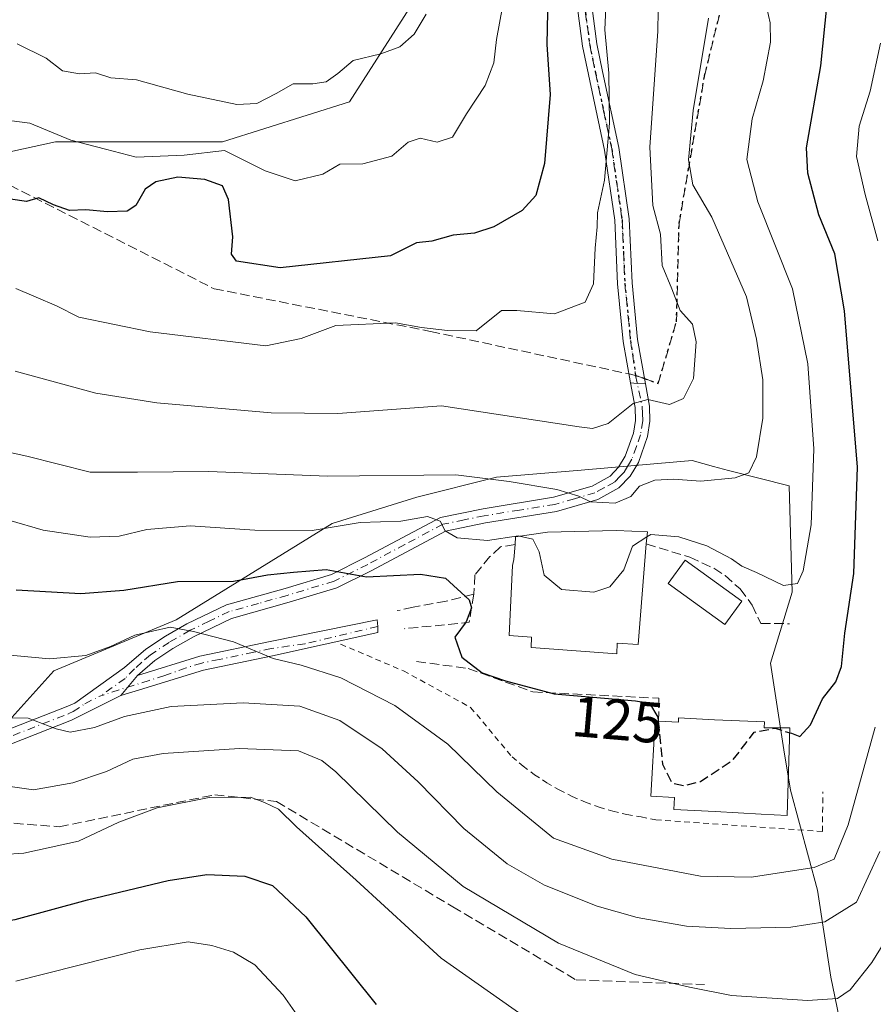
# Model space of a CAD drawing. Units: metres. Extents: x 606471 to 609889, y 4791717 to 4794099.
# Drawn here: x 606626 to 606774, y 4793108 to 4793279 of the extents above; entities that cross this region are included whole.
import ezdxf
from ezdxf.enums import TextEntityAlignment as Align

# ---------------------------------------------------------------- set-up
doc = ezdxf.new("R2010")
doc.units = ezdxf.units.M
doc.header["$MEASUREMENT"] = 0
for name, pattern in [('DGN Style 2', [1.6480167562047852, 0.988810053722871, -0.6592067024819142]), ('DGN Style 3', [2.307223458686699, 1.648016756204785, -0.6592067024819142]), ('DGN Style 4', [2.6384748266838614, 1.318413404963828, -0.6592067024819142, 0.001648016756204785, -0.6592067024819142]), ('DGN Style 5', [1.1536117293433497, 0.4944050268614355, -0.6592067024819142])]:
    doc.linetypes.add(name, pattern=pattern)
for name, color, linetype, lineweight in [('Alambrada', 7, 'DGN Style 2', 0), ('Arbolado forestal CxS', 92, 'Continuous', 0), ('Camino Cxs', 7, 'Continuous', 0), ('Camino eje', 30, 'DGN Style 4', 13), ('Comarca CxS', 21, 'Continuous', 0), ('Comunidad Autónoma CxS', 142, 'Continuous', 0), ('Curva de nivel maestra', 30, 'Continuous', 30), ('Curva de nivel maestra oculto', 30, 'DGN Style 3', 30), ('Curva de nivel normal', 30, 'Continuous', 0), ('Edificación Cxs', 1, 'Continuous', 13), ('Municipio CxS', 4, 'Continuous', 0), ('Obra de contención lineal', 1, 'DGN Style 3', 13), ('Piscina CxS', 4, 'Continuous', 0), ('Pista pavimentada Cxs', 135, 'Continuous', 0), ('Pista pavimentada eje', 135, 'DGN Style 4', 0), ('Prado CxS', 92, 'Continuous', 0), ('Provincia CxS', 1, 'Continuous', 0), ('Ruta', 7, 'DGN Style 5', 30), ('Rótulo de curva de nivel directora', 7, 'Continuous', 0), ('Senda', 7, 'DGN Style 3', 0), ('Senda no paivmentada conexión', 7, 'DGN Style 3', 0)]:
    doc.layers.add(name, color=color, linetype=linetype, lineweight=lineweight)
doc.styles.add('Style-Arial', font='txt')

# ---------------------------------------------------------------- blocks, each defined once
blk = doc.blocks.new('*U20')
at = {"layer": 'Arbolado forestal CxS', "color": 92, "linetype": 'Continuous', "lineweight": 0}
for points in [[(606773.6957, 4793079.395500001, 99.85649999999441), (606766.7361000003, 4793113.027100001, 112.0694999999978), (606764.4168999996, 4793128.103499999, 119.3111999999965), (606759.7774999999, 4793145.4989, 123.1312999999936), (606758.6171000004, 4793152.4571, 123.2930000000051), (606756.2978999997, 4793167.533299999, 127.1138999999966), (606760.0543000001, 4793179.826099999, 129.877800000002), (606759.5553000001, 4793198.280099999, 132.7360000000044), (606749.0031000003, 4793200.941500001, 136.2666000000027), (606746.4181000004, 4793201.646500001, 137.1002000000008), (606742.6727, 4793202.668099999, 138.2360000000044), (606723.4589000001, 4793201.038899999, 137.7072999999946), (606708.7242999999, 4793199.7895, 135.8839000000007), (606694.9151, 4793196.3367, 132.4716000000044), (606680.2166999998, 4793191.732100001, 131.6941999999981), (606653.1741000004, 4793175.043099999, 121.6193999999959), (606631.9577000003, 4793166.197699999, 119.7125999999989), (606624.6637000004, 4793158.091700001, 115.6704999999929)], [(606605.2125000004, 4793252.1217, 149.8552999999956), (606632.2046999997, 4793257.988700001, 154.8668999999936), (606661.1980999997, 4793257.989499999, 156.9287999999942), (606683.2330999998, 4793264.947699999, 158.866399999999), (606693.6709000003, 4793281.1841, 161.7835999999952)]]:
    blk.add_polyline3d(points, dxfattribs=at)

msp = doc.modelspace()

# ---------------------------------------------------------------- linework, layer by layer
at = {"layer": 'Alambrada', "color": 7, "linetype": 'DGN Style 2', "lineweight": 0}
msp.add_polyline3d([(606681.7001, 4793170.8101, 132.7464000000036), (606692.6201, 4793166.170100001, 124.7550999999949), (606704.2600999996, 4793159.850099999, 124.8917999999976), (606711.4401000004, 4793151.2601, 123.7989999999991), (606713.3601000002, 4793149.6501, 123.7936000000045), (606715.3701, 4793148.1501, 123.8046000000031), (606717.4600999998, 4793146.770099999, 123.8678000000073), (606719.6401000004, 4793145.5101, 123.9247000000032), (606721.8800999997, 4793144.390100001, 124.0999000000011), (606724.1801000005, 4793143.4001, 124.1585999999952), (606726.5401, 4793142.540100001, 124.1546999999991), (606728.9401000004, 4793141.8201, 123.9391999999934), (606731.3901000004, 4793141.2501, 123.7666999999929), (606733.8601000002, 4793140.8201, 124.0378999999957), (606736.3800999997, 4793140.3101, 124.5077000000019), (606765.2901, 4793138.290100001, 130.446100000001), (606765.3901000004, 4793145.1601, 137.9899000000005)], dxfattribs=at)
at = {"layer": 'Arbolado forestal CxS', "color": 92, "linetype": 'Continuous', "lineweight": 0}
for points in [[(606693.6709000003, 4793281.1841, 161.7835999999952), (606683.2330999998, 4793264.947699999, 158.866399999999), (606661.1980999997, 4793257.989499999, 156.9287999999942), (606632.2046999997, 4793257.988700001, 154.8668999999936), (606605.2125000004, 4793252.1217, 149.8552999999956), (606591.4342999998, 4793236.7193, 140.4909999999945), (606590.6244999999, 4793226.1819, 136.2137999999977), (606597.9187000003, 4793214.834100001, 133.2924000000057), (606598.3459000001, 4793214.512700001, 133.3533000000025), (606589.2940999996, 4793210.4395, 130.7231999999931), (606570.7383000003, 4793210.439099999, 124.5089000000007), (606554.5016999999, 4793204.639699999, 117.1720000000059), (606553.3422999998, 4793188.403899999, 111.190300000002), (606553.3422999998, 4793175.146700001, 103.0464000000065), (606547.6693000002, 4793179.1657, 103.4734000000026), (606542.1063000001, 4793176.383300001, 98.0228000000061), (606539.5652999999, 4793175.112700001, 97.1768000000011), (606535.5122999996, 4793161.331700001, 92.06359999999404), (606522.5453000005, 4793178.3541, 93.63330000000133), (606506.3365000002, 4793198.6193, 93.27479999999923), (606483.9918999998, 4793226.3925, 100.2516999999934), (606483.9707000004, 4793227.738, 100.8733999999968), (606490.1518999999, 4793263.6073, 125.105899999995), (606494.1787, 4793286.9757, 138.7694999999949)], [(606693.6709000003, 4793281.1841, 161.7835999999952), (606683.2330999998, 4793264.947699999, 158.866399999999), (606661.1980999997, 4793257.989499999, 156.9287999999942), (606632.2046999997, 4793257.988700001, 154.8668999999936), (606605.2125000004, 4793252.1217, 149.8552999999956), (606591.4342999998, 4793236.7193, 140.4909999999945), (606590.6244999999, 4793226.1819, 136.2137999999977), (606597.9187000003, 4793214.834100001, 133.2924000000057), (606598.3459000001, 4793214.512700001, 133.3533000000025), (606589.2940999996, 4793210.4395, 130.7231999999931), (606570.7383000003, 4793210.439099999, 124.5089000000007), (606554.5016999999, 4793204.639699999, 117.1720000000059), (606553.3422999998, 4793188.403899999, 111.190300000002), (606553.3422999998, 4793175.146700001, 103.0464000000065), (606547.6693000002, 4793179.1657, 103.4734000000026), (606542.1063000001, 4793176.383300001, 98.0228000000061), (606539.5652999999, 4793175.112700001, 97.1768000000011), (606535.5122999996, 4793161.331700001, 92.06359999999404)], [(606693.6709000003, 4793281.1841, 161.7835999999952), (606683.2330999998, 4793264.947699999, 158.866399999999), (606661.1980999997, 4793257.989499999, 156.9287999999942), (606632.2046999997, 4793257.988700001, 154.8668999999936), (606605.2125000004, 4793252.1217, 149.8552999999956), (606591.4342999998, 4793236.7193, 140.4909999999945), (606590.6244999999, 4793226.1819, 136.2137999999977), (606597.9187000003, 4793214.834100001, 133.2924000000057), (606598.3459000001, 4793214.512700001, 133.3533000000025), (606589.2940999996, 4793210.4395, 130.7231999999931), (606570.7383000003, 4793210.439099999, 124.5089000000007), (606554.5016999999, 4793204.639699999, 117.1720000000059), (606553.3422999998, 4793188.403899999, 111.190300000002), (606553.3422999998, 4793175.146700001, 103.0464000000065), (606547.6693000002, 4793179.1657, 103.4734000000026), (606542.1063000001, 4793176.383300001, 98.0228000000061), (606539.5652999999, 4793175.112700001, 97.1768000000011), (606535.5122999996, 4793161.331700001, 92.06359999999404)], [(606773.6957, 4793079.395500001, 99.85649999999441), (606766.7361000003, 4793113.027100001, 112.0694999999978), (606764.4168999996, 4793128.103499999, 119.3111999999965), (606759.7774999999, 4793145.4989, 123.1312999999936), (606758.6171000004, 4793152.4571, 123.2930000000051), (606756.2978999997, 4793167.533299999, 127.1138999999966), (606760.0543000001, 4793179.826099999, 129.877800000002), (606759.5553000001, 4793198.280099999, 132.7360000000044), (606749.0031000003, 4793200.941500001, 136.2666000000027), (606746.4181000004, 4793201.646500001, 137.1002000000008), (606742.6727, 4793202.668099999, 138.2360000000044), (606723.4589000001, 4793201.038899999, 137.7072999999946), (606708.7242999999, 4793199.7895, 135.8839000000007), (606694.9151, 4793196.3367, 132.4716000000044), (606680.2166999998, 4793191.732100001, 131.6941999999981), (606653.1741000004, 4793175.043099999, 121.6193999999959), (606631.9577000003, 4793166.197699999, 119.7125999999989), (606624.6637000004, 4793158.091700001, 115.6704999999929), (606620.3646999998, 4793157.638900001, 115.7667999999976), (606623.1146999998, 4793144.163699999, 109.6604999999981), (606621.7357000001, 4793138.130899999, 106.2260999999999)]]:
    msp.add_polyline3d(points, dxfattribs=at)
at = {"layer": 'Camino Cxs', "color": 7, "linetype": 'Continuous', "lineweight": 0, "extrusion": (-0.1478459536590784, -0.9827144343911373, 0.1114177473562673), "elevation": -4800048.557374111, "flags": 128}
msp.add_lwpolyline([(-113115.0434348745, 538317.2449282267), (-113116.4456373389, 538315.8089875707), (-113117.6115943511, 538315.4217766636)], dxfattribs=at)
at = {"layer": 'Camino Cxs', "color": 7, "linetype": 'Continuous', "lineweight": 0}
for points in [[(606723.6001000004, 4793294.4101, 162.039499999999), (606726.1601, 4793275.030099999, 164.4474999999948), (606727.1501000002, 4793270.210100001, 162.5231000000058), (606729.9700999996, 4793256.9901, 160.9916999999987), (606731.7701000003, 4793244.630100001, 159.6573000000062), (606732.2701000003, 4793233.5001, 157.9348999999929), (606733.2301000003, 4793223.700099999, 156.4079999999958), (606734.5922999998, 4793216.011499999, 154.9008000000031), (606733.1819000002, 4793216.061899999, 153.473800000007), (606732.0225000001, 4793216.192700001, 153.0890000000072), (606730.7500999998, 4793223.360099999, 157.7670999999973), (606729.7701000003, 4793233.3301, 159.5770000000048), (606729.2801000001, 4793244.390100001, 160.6108999999997), (606727.5100999996, 4793256.550100001, 161.5427999999956), (606724.7001, 4793269.700099999, 164.3861000000034), (606723.6901000004, 4793274.620100001, 166.2234999999928), (606721.1300999997, 4793294.020099999, 162.2553000000044)], [(606723.6001000004, 4793294.4101, 162.039499999999), (606726.1601, 4793275.030099999, 164.4474999999948), (606727.1501000002, 4793270.210100001, 162.5231000000058), (606729.9700999996, 4793256.9901, 160.9916999999987), (606731.7701000003, 4793244.630100001, 159.6573000000062), (606732.2701000003, 4793233.5001, 157.9348999999929), (606733.2301000003, 4793223.700099999, 156.4079999999958), (606734.5922999998, 4793216.011499999, 154.9008000000031)], [(606732.0225000001, 4793216.192700001, 153.0890000000072), (606730.7500999998, 4793223.360099999, 157.7670999999973), (606729.7701000003, 4793233.3301, 159.5770000000048), (606729.2801000001, 4793244.390100001, 160.6108999999997), (606727.5100999996, 4793256.550100001, 161.5427999999956), (606724.7001, 4793269.700099999, 164.3861000000034), (606723.6901000004, 4793274.620100001, 166.2234999999928), (606721.1300999997, 4793294.020099999, 162.2553000000044)]]:
    msp.add_polyline3d(points, dxfattribs=at)
at = {"layer": 'Camino eje', "color": 30, "linetype": 'DGN Style 4', "lineweight": 13}
msp.add_polyline3d([(606722.3651000002, 4793294.215100001, 162.1398999999947), (606724.9250999996, 4793274.825099999, 165.3282999999938), (606725.9250999996, 4793269.9551, 163.4440000000031), (606727.3300999999, 4793263.380100001, 160.6448999999993), (606728.7401000002, 4793256.770099999, 161.2617999999929), (606730.5251000002, 4793244.5101, 160.1281000000017), (606730.7751000002, 4793238.9451, 159.872000000003), (606731.0201000003, 4793233.415100001, 158.7455999999947), (606731.9901000002, 4793223.530099999, 156.7461000000039), (606732.8863000004, 4793217.4691, 154.1530000000057)], dxfattribs=at)
at = {"layer": 'Comarca CxS', "color": 21, "linetype": 'Continuous', "lineweight": 0}
msp.add_3dface([(609888.9500008489, 4791784.96998205), (606507.5000008233, 4791730.97998205), (606471.1300008224, 4794044.569982027), (609851.4000008501, 4794098.569982026)], dxfattribs=at)
at = {"layer": 'Comunidad Autónoma CxS', "color": 142, "linetype": 'Continuous', "lineweight": 0}
msp.add_3dface([(609888.9500008489, 4791784.96998205), (606507.5000008233, 4791730.97998205), (606471.1300008224, 4794044.569982027), (609851.4000008501, 4794098.569982026)], dxfattribs=at)
at = {"layer": 'Curva de nivel maestra', "color": 30, "linetype": 'Continuous', "lineweight": 30, "flags": 128}
for points, elevation in [([(606717.6699999999, 4793283.360099999), (606717.5099999999, 4793274.880100001), (606718.0499999998, 4793266.200099999), (606717.0800000001, 4793254.210100001), (606715.5599999996, 4793248.6601), (606713.2300000006, 4793246.0701), (606708.3099999996, 4793243.2301), (606704.9500000002, 4793242.120100001), (606701.2100000001, 4793241.8101), (606697.54, 4793240.7301), (606694.8799999999, 4793240.440099999), (606690.3799999999, 4793238.210100001), (606671.2199999997, 4793236.100099999), (606663.6100000005, 4793237.280099999), (606662.7699999996, 4793238.520099999), (606662.9800000006, 4793241.530099999), (606662.2599999999, 4793247.970100001), (606661.1799999997, 4793250.360099999), (606658.1200000001, 4793251.470100001), (606653.4299999997, 4793251.870100001), (606649.6600000003, 4793251.0701), (606647.7800000003, 4793249.770099999), (606646.1900000004, 4793246.940099999), (606644.6799999997, 4793245.9801), (606641.2300000006, 4793245.860099999), (606637.5099999999, 4793246.1801), (606634.6600000003, 4793246.100099999), (606631.8600000005, 4793247.050100001), (606629.3200000003, 4793248.2601), (606627.2199999997, 4793247.630100001), (606621.5599999996, 4793248.460100001)], 150), ([(606759.6421999997, 4793155.441600001), (606759.9100000003, 4793155.360099999), (606761.3799999999, 4793154.780099999), (606763.2100000001, 4793156.840100001), (606765.3300000001, 4793161.3201), (606767.6100000005, 4793164.2601), (606768.5999999996, 4793166.950099999), (606769.1699999999, 4793172.720100001), (606770.7599999999, 4793183.0801), (606771.3600000005, 4793201.540100001), (606769.1299999999, 4793228.6601), (606767.4600000001, 4793238.5801), (606764.6699999999, 4793245.3301), (606762.7699999996, 4793252.550100001), (606762.5199999996, 4793256.9801), (606765.0099999999, 4793271.200099999), (606766.0999999996, 4793282.0001)], 125), ([(606625.4000000004, 4793180.2601), (606636.6100000005, 4793179.620100001), (606644.0700000003, 4793180.190099999), (606653.3700000001, 4793181.6801), (606663.1399999997, 4793181.720100001), (606669.0300000003, 4793182.870100001), (606673.5499999998, 4793183.3301), (606679.2199999997, 4793183.7501), (606686.2199999997, 4793182.5101), (606695.54, 4793182.970100001), (606699.8899999997, 4793182.2601), (606704.0199999996, 4793178.5001), (606704.3899999997, 4793177.100099999), (606703.5099999999, 4793174.690099999), (606701.5199999996, 4793172.0101), (606702.7199999997, 4793168.540100001), (606706.25, 4793165.860099999), (606710.2999999998, 4793164.440099999), (606718.7599999999, 4793162.220100001), (606732.8700000001, 4793161.0001), (606735.2999999998, 4793160.590100001), (606736.7199999997, 4793158.170100001), (606736.7905000001, 4793157.4641)], 125), ([(606617.9090999998, 4793122.935000001), (606620.7999999998, 4793122.420100001), (606625.2199999997, 4793123.020099999), (606637.7599999999, 4793126.460100001), (606651.7699999996, 4793129.8201), (606658.5, 4793130.860099999), (606665.0800000001, 4793130.540100001), (606669.9100000003, 4793128.940099999), (606675.6600000003, 4793123.4801), (606687.8499999996, 4793108.280099999)], 100)]:
    msp.add_lwpolyline(points, dxfattribs=dict(at, elevation=elevation))
at = {"layer": 'Curva de nivel maestra oculto', "color": 30, "linetype": 'DGN Style 3', "lineweight": 30, "elevation": 125, "flags": 128}
msp.add_lwpolyline([(606736.7905000001, 4793157.4641), (606737.54, 4793149.960100001), (606739.2300000006, 4793146.720100001), (606741.2199999997, 4793146.280099999), (606744.1399999997, 4793147.0001), (606749.79, 4793150.7301), (606753.4400000004, 4793155.520099999), (606757.0499999998, 4793156.2301), (606759.6421999997, 4793155.441600001)], dxfattribs=at)
at = {"layer": 'Curva de nivel normal', "color": 30, "linetype": 'Continuous', "lineweight": 0, "flags": 128}
for points, elevation in [([(606625.25, 4793218.220000001), (606639.25, 4793214.369999999), (606649.8300000001, 4793212.689999999), (606669.6399999997, 4793210.970000001), (606681.1900000004, 4793210.82), (606699.2100000001, 4793212.16), (606723.0999999996, 4793208.51), (606725.3799999999, 4793208.230000001), (606728.0999999996, 4793209.100000001), (606732.4600000001, 4793212.57), (606735.0099999999, 4793213.25), (606738.7400000002, 4793212.42), (606741.2100000001, 4793213.460000001), (606742.9199999999, 4793216.939999999), (606743.3799999999, 4793223.289999999), (606742.7599999999, 4793226.34), (606740.5999999996, 4793228.710000001), (606739.1699999999, 4793232.460000001), (606737.5099999999, 4793236.560000001), (606737.1900000004, 4793241.960000001), (606735.9000000004, 4793246.930000001), (606735.3600000005, 4793257.050000001), (606736.7599999999, 4793277.180000001), (606736.9000000004, 4793288.02)], 140), ([(606625.3499999996, 4793232.550000001), (606632.3799999999, 4793229.51), (606636.2999999998, 4793227.58), (606648.6399999997, 4793225), (606668.7100000001, 4793222.619999999), (606674.8399999999, 4793223.869999999), (606680.8799999999, 4793226.109999999), (606691.2100000001, 4793226.58), (606695.7300000006, 4793225.77), (606700.2699999996, 4793225.27), (606705.2100000001, 4793225.189999999), (606709.5899999999, 4793228.74), (606712.29, 4793228.730000001), (606718.8399999999, 4793228.119999999), (606724.1399999997, 4793230.16), (606725.5800000001, 4793233.33), (606725.8600000005, 4793239.529999999), (606726.2300000006, 4793243.26), (606726.2800000003, 4793245.66), (606727.5099999999, 4793251.34), (606728.3799999999, 4793261.220000001), (606728.2300000006, 4793269.890000001), (606727.54, 4793277.460000001), (606728.0199999996, 4793287.810000001)], 145), ([(606755.3799999999, 4793282.449999999), (606756.2400000002, 4793278.66), (606756.3099999996, 4793275.32), (606754.9900000002, 4793268.600000001), (606753.0899999999, 4793261.980000001), (606752.2000000002, 4793254.949999999), (606754.1200000001, 4793247.600000001), (606760.0999999996, 4793232.470000001), (606762.7699999996, 4793219.470000001), (606763.8300000001, 4793204.720000001), (606763.3200000003, 4793191.52), (606761.9800000006, 4793183.550000001), (606760.9800000006, 4793181.32), (606758.54, 4793181), (606753.8600000005, 4793183.25), (606751.3099999996, 4793184.350000001), (606749.54, 4793185.630000001), (606745.2599999999, 4793187.9), (606740.3799999999, 4793189.460000001), (606735.5300000003, 4793189.859999999), (606734.8454, 4793189.427800001)], 130), ([(606622.8499999996, 4793261.9), (606627.79, 4793261.230000001), (606634.8899999997, 4793258.300000001), (606640.8899999997, 4793256.74), (606646.2199999997, 4793255.34), (606654.5499999998, 4793255.699999999), (606661.5499999998, 4793256.51), (606668.6200000001, 4793252.939999999), (606673.8099999996, 4793251.230000001), (606678.6200000001, 4793252.41), (606681.5499999998, 4793254.119999999), (606685.5499999998, 4793254.16), (606690.5999999996, 4793255.52), (606693.4199999999, 4793257.92), (606695.4800000006, 4793258.640000001), (606698.4299999997, 4793257.960000001), (606701.0999999996, 4793258.82), (606703.54, 4793262.83), (606706.7699999996, 4793267.789999999), (606708.3099999996, 4793271.730000001), (606708.7300000006, 4793275.730000001), (606709.7999999998, 4793281.42)], 155), ([(606745.54, 4793279.460000001), (606742.9000000004, 4793263.439999999), (606742.0599999996, 4793254.859999999), (606742.79, 4793250.560000001), (606746.1200000001, 4793244.949999999), (606752.1299999999, 4793231.08), (606753.8799999999, 4793223.720000001), (606754.9600000001, 4793216.67), (606754.9400000004, 4793210.01), (606753.8499999996, 4793203.34), (606752.5099999999, 4793200.560000001), (606750.1799999997, 4793199.66), (606744.2199999997, 4793199.130000001), (606739.4699999997, 4793199.460000001), (606736.2300000006, 4793199.25), (606733.5599999996, 4793198.220000001), (606732.0599999996, 4793196.460000001), (606729.3600000005, 4793195.300000001), (606725.0300000003, 4793195.5), (606723.04, 4793196.5), (606719.2100000001, 4793197.67), (606710.9299999997, 4793199.060000001), (606701.7199999997, 4793200.180000001), (606679.4100000003, 4793199.99), (606658.8200000003, 4793200.77), (606646.4800000006, 4793200.65), (606638.2199999997, 4793200.689999999), (606627.2800000003, 4793203.470000001), (606618.0800000001, 4793205.439999999)], 135), ([(606696.5199999996, 4793280.130000001), (606694.4699999997, 4793276.66), (606691.9900000002, 4793274.480000001), (606688.6900000004, 4793273.289999999), (606683.8899999997, 4793272.100000001), (606681.2199999997, 4793269.84), (606679.2199999997, 4793268.41), (606676.8899999997, 4793268.07), (606673.4800000006, 4793268.060000001), (606670.54, 4793266.359999999), (606667.1799999997, 4793264.640000001), (606663.7000000002, 4793264.5), (606655.1900000004, 4793266.27), (606646.2800000003, 4793268.74), (606641.8099999996, 4793269.119999999), (606639.1600000003, 4793269.99), (606636.3899999997, 4793269.800000001), (606633.4400000004, 4793270.34), (606630.5999999996, 4793272.529999999), (606625.5599999996, 4793275.01)], 160), ([(606774.9100000003, 4793240.800000001), (606772.7199999997, 4793248.859999999), (606771.2199999997, 4793255.430000001), (606771.6500000004, 4793260.720000001), (606773.5700000003, 4793266.779999999), (606775.4000000004, 4793275.140000001)], 120), ([(606624.1399999997, 4793192.32), (606630.0700000003, 4793190.600000001), (606638.25, 4793189.41), (606643.29, 4793189.58), (606648.0800000001, 4793190.699999999), (606655.5800000001, 4793191.359999999), (606666.8099999996, 4793190.600000001), (606676.7699999996, 4793190.57), (606685.0899999999, 4793191.91), (606692.1600000003, 4793192.15), (606696.7800000003, 4793192.980000001), (606698.9500000002, 4793192.189999999), (606699.8499999996, 4793190.480000001), (606701.9500000002, 4793189.24), (606707.2100000001, 4793188.83), (606712.54, 4793189.609999999), (606712.7359999996, 4793189.563899999)], 130), ([(606712.7359999996, 4793189.563899999), (606715.0499999998, 4793189.02), (606716.1600000003, 4793186.850000001), (606717.04, 4793182.789999999), (606720.0199999996, 4793180.32), (606725.6100000005, 4793179.850000001), (606728.4100000003, 4793180.74), (606730.8200000003, 4793183.710000001), (606732.3300000001, 4793187.84), (606734.8454, 4793189.427800001)], 130), ([(606618.6500000004, 4793169.439999999), (606631.1600000003, 4793168.279999999), (606637.5, 4793168.82), (606641.7800000003, 4793170.4), (606646, 4793172.369999999), (606652.1500000004, 4793173.74), (606656.2000000002, 4793173.02), (606663.1200000001, 4793171.230000001), (606670, 4793168.34), (606674.8600000005, 4793167.17), (606681.7400000002, 4793164.960000001), (606691.1100000005, 4793160.16), (606700.29, 4793153.439999999), (606708.7800000003, 4793145.180000001), (606718.6100000005, 4793137.16), (606728.7400000002, 4793133.480000001), (606744.1399999997, 4793130.560000001), (606752.9600000001, 4793130.359999999), (606763.8600000005, 4793132.08), (606767.3399999999, 4793133.5), (606769.75, 4793139.480000001), (606774.4600000001, 4793156.390000001)], 120), ([(606616.5599999996, 4793158.01), (606627.4900000002, 4793157.949999999), (606632.3399999999, 4793156.130000001), (606634.79, 4793155.57), (606638.9699999997, 4793156.33), (606644.1900000004, 4793158.27), (606652.2999999998, 4793160), (606664.8200000003, 4793160.609999999), (606674.6500000004, 4793160.060000001), (606681.5899999999, 4793157.550000001), (606688.9100000003, 4793152.66), (606695.1699999999, 4793146.949999999), (606703.0800000001, 4793138.800000001), (606710.5800000001, 4793132.699999999), (606717.0899999999, 4793128.980000001), (606726.2100000001, 4793125.33), (606733.1699999999, 4793123.380000001), (606741.7400000002, 4793121.880000001), (606749.4299999997, 4793121.449999999), (606759.79, 4793121.689999999), (606765.7000000002, 4793122.619999999), (606771.2000000002, 4793126.029999999), (606775.25, 4793134.850000001)], 115), ([(606780.04, 4793125.600000001), (606773.8700000001, 4793115.58), (606770.1100000005, 4793110.83), (606767.9000000004, 4793109.34), (606762.6900000004, 4793108.970000001), (606749.54, 4793109.83), (606742.2100000001, 4793111.310000001), (606732.79, 4793113.49), (606719.5199999996, 4793118.92), (606702.9500000002, 4793128.730000001), (606691.5499999998, 4793138.180000001), (606680.8700000001, 4793148.67), (606678.4699999997, 4793150.640000001), (606674.3700000001, 4793152.279999999), (606664.1399999997, 4793152.720000001), (606650.9199999999, 4793151.83), (606645.6600000003, 4793150.83), (606641.0800000001, 4793148.710000001), (606635.2300000006, 4793146.730000001), (606628.3899999997, 4793145.52), (606622.2800000003, 4793146.4)], 110), ([(606713.5199999996, 4793106.220000001), (606699.1200000001, 4793116.34), (606684.4000000004, 4793129.859999999), (606674.0599999996, 4793139.100000001), (606670.9000000004, 4793142.17), (606668.5199999996, 4793143.32), (606666.0800000001, 4793144.24), (606658.9000000004, 4793144.189999999), (606649.8899999997, 4793142.430000001), (606643.2199999997, 4793139.949999999), (606636.2000000002, 4793136.609999999), (606626.7599999999, 4793134.550000001), (606623.1799999997, 4793134.310000001)], 105), ([(606625.3300000001, 4793112.350000001), (606646.8899999997, 4793117.75), (606655.2599999999, 4793119.140000001), (606659.3600000005, 4793118.52), (606663.1399999997, 4793117.369999999), (606666.8200000003, 4793115.140000001), (606671.7400000002, 4793109.869999999), (606678.5899999999, 4793100.050000001)], 95)]:
    msp.add_lwpolyline(points, dxfattribs=dict(at, elevation=elevation))
at = {"layer": 'Edificación Cxs', "color": 1, "linetype": 'Continuous', "lineweight": 13, "flags": 128}
for points, elevation in [([(606734.7401000002, 4793188.210100001), (606733.3501000004, 4793170.7401), (606729.6901000004, 4793171.0001), (606729.6001000004, 4793169.1601), (606714.7600999996, 4793170.2401), (606714.8501000004, 4793172.050100001), (606710.9200999998, 4793172.3301), (606711.5100999996, 4793184.4801), (606711.7600999996, 4793185.4901), (606711.9600999998, 4793188.130100001), (606712.0500999996, 4793189.470100001), (606717.6001000004, 4793190.2301), (606729.5301000001, 4793190.550100001), (606734.9200999998, 4793190.290100001)], 138.1306000000041), ([(606755.2600999996, 4793157.340100001), (606755.2200999996, 4793156.270099999), (606759.6700999998, 4793156.270099999), (606759.1601, 4793141.090100001), (606754.6700999998, 4793141.3301), (606746.6901000004, 4793141.7601), (606739.5100999996, 4793142.140100001), (606739.6201, 4793144.210100001), (606735.5500999996, 4793144.4301), (606736.2801000001, 4793157.4901), (606736.8701, 4793157.460100001), (606740.3101000005, 4793157.2601), (606740.3501000004, 4793158.0001), (606746.6001000004, 4793157.6601)], 140.255999999994)]:
    msp.add_lwpolyline(points, close=True, dxfattribs=dict(at, elevation=elevation))
at = {"layer": 'Edificación Cxs', "color": 1, "linetype": 'Continuous', "lineweight": 13}
for points in [[(606711.9600999998, 4793188.130100001, 132.5973999999987), (606712.0500999996, 4793189.470100001, 133.4906000000046), (606717.6001000004, 4793190.2301, 135.4220999999961), (606729.5301000001, 4793190.550100001, 136.9352000000072), (606734.9200999998, 4793190.290100001, 138.1306000000041), (606734.7401000002, 4793188.210100001, 133.6684999999998)], [(606734.7401000002, 4793188.210100001, 133.6684999999998), (606733.3501000004, 4793170.7401, 128.4780000000028), (606729.6901000004, 4793171.0001, 131.0397999999986), (606729.6001000004, 4793169.1601, 129.5644000000029), (606714.7600999996, 4793170.2401, 130.019100000005), (606714.8501000004, 4793172.050100001, 131.681700000001), (606710.9200999998, 4793172.3301, 128.8142999999982), (606711.5100999996, 4793184.4801, 130.9962999999989), (606711.7600999996, 4793185.4901, 131.3935000000056), (606711.9600999998, 4793188.130100001, 132.5973999999987)], [(606736.8701, 4793157.460100001, 126.6983999999939), (606740.3101000005, 4793157.2601, 128.9760999999999), (606740.3501000004, 4793158.0001, 128.7369000000035), (606746.6001000004, 4793157.6601, 130.8078999999998), (606755.2600999996, 4793157.340100001, 133.6882999999943)], [(606755.2600999996, 4793157.340100001, 133.6882999999943), (606755.2200999996, 4793156.270099999, 133.3104000000021), (606759.6700999998, 4793156.270099999, 140.2559999999939), (606759.1601, 4793141.090100001, 126.2850999999937), (606754.6700999998, 4793141.3301, 126.9793999999965), (606746.6901000004, 4793141.7601, 129.7391999999963), (606739.5100999996, 4793142.140100001, 127.1692999999941), (606739.6201, 4793144.210100001, 128.2608000000037), (606735.5500999996, 4793144.4301, 125.6633000000002), (606736.2801000001, 4793157.4901, 126.4101999999984), (606736.8701, 4793157.460100001, 126.6983999999939)]]:
    msp.add_polyline3d(points, dxfattribs=at)
at = {"layer": 'Municipio CxS', "color": 4, "linetype": 'Continuous', "lineweight": 0}
msp.add_3dface([(609888.9500008489, 4791784.96998205), (606507.5000008233, 4791730.97998205), (606471.1300008224, 4794044.569982027), (609851.4000008501, 4794098.569982026)], dxfattribs=at)
at = {"layer": 'Obra de contención lineal', "color": 1, "linetype": 'DGN Style 3', "lineweight": 13, "extrusion": (-0.2465961134676062, -0.5565374521010791, 0.7933828969870164), "elevation": -2817088.924761022, "flags": 128}
msp.add_lwpolyline([(-1387044.05448282, 3671890.376043948), (-1387042.798808212, 3671884.377255416), (-1387052.616401442, 3671877.364048021)], dxfattribs=at)
at = {"layer": 'Obra de contención lineal', "color": 1, "linetype": 'DGN Style 3', "lineweight": 13, "extrusion": (-0.5291919377724202, -0.09663504936583626, 0.8429813522437691), "elevation": -784134.4494830944, "flags": 128}
msp.add_lwpolyline([(-4606219.99082539, 1229029.468912492), (-4606219.99082539, 1229022.535089593)], dxfattribs=at)
at = {"layer": 'Obra de contención lineal', "color": 1, "linetype": 'DGN Style 3', "lineweight": 13, "extrusion": (0.5296510122124033, 0.1335254654387679, 0.8376399914890268), "elevation": 961465.247553511, "flags": 128}
msp.add_lwpolyline([(4499450.116462365, -1474175.491583417), (4499450.116462364, -1474169.631153296)], dxfattribs=at)
at = {"layer": 'Obra de contención lineal', "color": 1, "linetype": 'DGN Style 3', "lineweight": 13, "extrusion": (-0.3470075622550458, -0.07444889517471891, 0.9349027295633885), "elevation": -567249.8285590481, "flags": 128}
msp.add_lwpolyline([(-4559263.31016658, 1494647.627727783), (-4559263.31016658, 1494644.619309047)], dxfattribs=at)
at = {"layer": 'Obra de contención lineal', "color": 1, "linetype": 'DGN Style 3', "lineweight": 13}
for points in [[(606711.9600999998, 4793188.130100001, 132.5973999999987), (606709.4200999998, 4793187.690099999, 132.5100999999995), (606707.6201, 4793186.0001, 131.7739000000001), (606705.0100999996, 4793182.840100001, 135.1944999999978), (606704.7901, 4793179.470100001, 133.6154999999999)], [(606734.7401000002, 4793188.210100001, 133.6684999999998), (606742.2801000001, 4793185.890100001, 130.4113999999972), (606746.4401000004, 4793183.9901, 130.2462999999989), (606748.4101, 4793182.7401, 130.1952000000019), (606751.0100999996, 4793180.4001, 130.017200000002), (606753.1101000002, 4793177.5801, 130.5209999999934), (606754.6201, 4793174.420100001, 131.6111999999994), (606759.6001000004, 4793174.360099999, 140.7051000000065)], [(606694.8701, 4793167.800100001, 124.619200000001), (606703.8201000001, 4793166.600099999, 125.5782000000036), (606715.0701000001, 4793162.520099999, 125.9578000000038), (606736.9200999998, 4793161.4301, 126.7734999999957), (606736.8701, 4793157.460100001, 126.6983999999939)]]:
    msp.add_polyline3d(points, dxfattribs=at)
at = {"layer": 'Piscina CxS', "color": 4, "linetype": 'Continuous', "lineweight": 0}
msp.add_polyline3d([(606751.3315000003, 4793178.275599999, 129.0228999999963), (606748.3907000005, 4793174.2238, 127.9066000000021), (606738.5482000001, 4793181.3676, 127.4113999999972), (606741.4890000002, 4793185.419299999, 129.3659000000043), (606751.3315000003, 4793178.275599999, 129.0228999999963)], dxfattribs=at)
msp.add_3dface([(606751.3315000003, 4793178.275599999, 129.0228999999963), (606748.3907000005, 4793174.2238, 127.9066000000021), (606738.5482000001, 4793181.3676, 127.4113999999972), (606741.4890000002, 4793185.419299999, 129.3659000000043)], dxfattribs=at)
at = {"layer": 'Pista pavimentada Cxs', "color": 135, "linetype": 'Continuous', "lineweight": 0, "extrusion": (-0.1478459536590784, -0.9827144343911373, 0.1114177473562673), "elevation": -4800048.557374111, "flags": 128}
msp.add_lwpolyline([(-113115.0434348745, 538317.2449282267), (-113116.4456373389, 538315.8089875707), (-113117.6115943511, 538315.4217766636)], dxfattribs=at)
at = {"layer": 'Pista pavimentada Cxs', "color": 135, "linetype": 'Continuous', "lineweight": 0, "extrusion": (-0.07905608929293598, -0.0943514755820129, 0.992395049262744), "elevation": -500076.3892900526, "flags": 128}
msp.add_lwpolyline([(-2613381.892966268, 4032688.470909765), (-2613381.892966268, 4032693.030037214)], dxfattribs=at)
msp.add_lwpolyline([(-2613381.892966268, 4032688.470909765), (-2613381.892966268, 4032693.030037214)], dxfattribs=at)
at = {"layer": 'Pista pavimentada Cxs', "color": 135, "linetype": 'Continuous', "lineweight": 0}
for points in [[(606619.4101, 4793154.190099999, 130.1073999999935), (606634.0701000001, 4793159.9101, 129.8647000000055), (606635.6001000004, 4793160.600099999, 130.1760999999969), (606644.2001, 4793166.7501, 132.7039999999979), (606647.9301000005, 4793169.960100001, 130.8463000000047), (606651.3000999996, 4793172.190099999, 134.6978999999992), (606655.0000999998, 4793174.3201, 140.147100000002), (606661.9001000002, 4793177.630100001, 143.2361999999994), (606672.1001000004, 4793180.4801, 148.2364999999991), (606680.0900999998, 4793182.920100001, 148.338699999993), (606685.8300999999, 4793185.770099999, 145.6199000000051), (606699.0201000003, 4793192.8201, 139.9501000000018), (606706.4101, 4793194.3301, 140.6178999999975), (606718.6201, 4793196.300100001, 144.2703000000038), (606725.3501000004, 4793198.2401, 148.1852999999974), (606728.4600999998, 4793199.950099999, 149.0415000000066), (606729.9401000004, 4793201.5101, 150.3227000000043), (606731.1001000004, 4793203.4301, 150.4633999999933), (606732.5301000001, 4793207.460100001, 147.8353000000061), (606732.8601000002, 4793209.640100001, 149.2419999999984), (606732.7901, 4793211.870100001, 150.2437999999966), (606732.0225000001, 4793216.192700001, 153.0890000000072), (606733.1819000002, 4793216.061899999, 153.473800000007), (606734.5922999998, 4793216.011499999, 154.9008000000031), (606735.2801000001, 4793212.130100001, 153.6171000000031), (606735.3701, 4793209.4901, 152.2581000000064), (606734.9700999996, 4793206.850099999, 150.9015999999974), (606733.3701, 4793202.360099999, 151.8365000000049), (606731.9401000004, 4793199.9801, 151.0564000000013), (606730.0000999998, 4793197.950099999, 149.3956999999937), (606726.3201000001, 4793195.920100001, 144.3889999999956), (606719.1700999998, 4793193.850099999, 139.8304999999964), (606706.8601000002, 4793191.870100001, 136.2161999999953), (606699.8800999997, 4793190.450099999, 140.0559000000067), (606686.9801000003, 4793183.550100001, 144.3540999999968), (606681.0201000003, 4793180.590100001, 147.6512999999977), (606672.8000999996, 4793178.0801, 148.3234999999986), (606662.7801000001, 4793175.290100001, 142.9818999999989), (606656.1700999998, 4793172.110099999, 138.885500000004), (606652.6101000002, 4793170.0601, 128.864499999996), (606649.4401000004, 4793167.960100001, 125.6554999999935), (606646.4501, 4793165.390100001, 125.891300000003), (606643.5443000002, 4793161.9221, 125.3301000000065), (606635.0301000001, 4793157.600099999, 126.196299999996), (606620.1401000004, 4793151.790100001, 127.6708000000071)], [(606619.4101, 4793154.190099999, 130.1073999999935), (606634.0701000001, 4793159.9101, 129.8647000000055), (606635.6001000004, 4793160.600099999, 130.1760999999969), (606644.2001, 4793166.7501, 132.7039999999979), (606647.9301000005, 4793169.960100001, 130.8463000000047), (606651.3000999996, 4793172.190099999, 134.6978999999992), (606655.0000999998, 4793174.3201, 140.147100000002), (606661.9001000002, 4793177.630100001, 143.2361999999994), (606672.1001000004, 4793180.4801, 148.2364999999991), (606680.0900999998, 4793182.920100001, 148.338699999993), (606685.8300999999, 4793185.770099999, 145.6199000000051), (606699.0201000003, 4793192.8201, 139.9501000000018), (606706.4101, 4793194.3301, 140.6178999999975), (606718.6201, 4793196.300100001, 144.2703000000038), (606725.3501000004, 4793198.2401, 148.1852999999974), (606728.4600999998, 4793199.950099999, 149.0415000000066), (606729.9401000004, 4793201.5101, 150.3227000000043), (606731.1001000004, 4793203.4301, 150.4633999999933), (606732.5301000001, 4793207.460100001, 147.8353000000061), (606732.8601000002, 4793209.640100001, 149.2419999999984), (606732.7901, 4793211.870100001, 150.2437999999966), (606732.0225000001, 4793216.192700001, 153.0890000000072)], [(606734.5922999998, 4793216.011499999, 154.9008000000031), (606735.2801000001, 4793212.130100001, 153.6171000000031), (606735.3701, 4793209.4901, 152.2581000000064), (606734.9700999996, 4793206.850099999, 150.9015999999974), (606733.3701, 4793202.360099999, 151.8365000000049), (606731.9401000004, 4793199.9801, 151.0564000000013), (606730.0000999998, 4793197.950099999, 149.3956999999937), (606726.3201000001, 4793195.920100001, 144.3889999999956), (606719.1700999998, 4793193.850099999, 139.8304999999964), (606706.8601000002, 4793191.870100001, 136.2161999999953), (606699.8800999997, 4793190.450099999, 140.0559000000067), (606686.9801000003, 4793183.550100001, 144.3540999999968), (606681.0201000003, 4793180.590100001, 147.6512999999977), (606672.8000999996, 4793178.0801, 148.3234999999986), (606662.7801000001, 4793175.290100001, 142.9818999999989), (606656.1700999998, 4793172.110099999, 138.885500000004), (606652.6101000002, 4793170.0601, 128.864499999996), (606649.4401000004, 4793167.960100001, 125.6554999999935), (606646.4501, 4793165.390100001, 125.891300000003)], [(606646.4501, 4793165.390100001, 125.891300000003), (606657.2901, 4793168.7401, 135.0412000000069), (606669.4501, 4793171.280099999, 142.5216999999975), (606688.0387000004, 4793175.0395, 132.5225000000064), (606688.1312999995, 4793173.880700001, 129.5069999999978), (606688.1312999995, 4793172.8223, 126.8364000000001), (606669.8901000004, 4793168.8101, 140.0360999999975), (606657.9101, 4793166.3201, 131.3705000000045), (606646.7901, 4793162.880100001, 121.6959999999963), (606643.5443000002, 4793161.9221, 125.3301000000065)], [(606643.5443000002, 4793161.9221, 125.3301000000065), (606635.0301000001, 4793157.600099999, 126.196299999996), (606620.1401000004, 4793151.790100001, 127.6708000000071), (606603.5401, 4793148.130100001, 122.9804000000004), (606588.9301000005, 4793147.130100001, 111.2115000000049), (606587.1101000002, 4793147.610099999, 109.5038999999961)]]:
    msp.add_polyline3d(points, dxfattribs=at)
msp.add_polyline3d([(606643.5443000002, 4793161.9221, 125.3301000000065), (606646.4501, 4793165.390100001, 125.891300000003), (606657.2901, 4793168.7401, 135.0412000000069), (606669.4501, 4793171.280099999, 142.5216999999975), (606688.0387000004, 4793175.0395, 132.5225000000064), (606688.1312999995, 4793173.880700001, 129.5069999999978), (606688.1312999995, 4793172.8223, 126.8364000000001), (606669.8901000004, 4793168.8101, 140.0360999999975), (606657.9101, 4793166.3201, 131.3705000000045), (606646.7901, 4793162.880100001, 121.6959999999963)], close=True, dxfattribs=at)
at = {"layer": 'Pista pavimentada eje', "color": 135, "linetype": 'DGN Style 4', "lineweight": 0}
for points in [[(606732.8863000004, 4793217.4691, 154.1530000000057), (606734.0351, 4793212.0001, 151.9260000000068), (606734.0701000001, 4793210.8851, 151.3880000000063), (606734.1151000002, 4793209.565099999, 150.7526999999973), (606733.7500999998, 4793207.155099999, 149.4294999999984), (606733.0351, 4793205.140100001, 149.9714999999997), (606732.2351000002, 4793202.895099999, 151.1554999999935), (606731.6551000001, 4793201.9351, 151.1523000000016), (606730.9401000004, 4793200.745100001, 150.6270999999979), (606730.2001, 4793199.965100001, 150.0510999999969), (606729.2301000003, 4793198.950099999, 149.155700000003), (606727.3901000004, 4793197.9351, 147.5623999999953), (606725.8350999998, 4793197.0801, 146.902900000001), (606722.2600999996, 4793196.045100001, 145.5443999999989), (606718.8951000003, 4793195.075099999, 142.0629999999946), (606712.7401000002, 4793194.085100001, 138.1808000000019), (606706.6350999996, 4793193.100099999, 137.9560000000056), (606703.1451000003, 4793192.390100001, 137.7103999999963), (606699.4501, 4793191.6351, 139.7345999999961), (606692.8551000003, 4793188.110099999, 142.1824000000051), (606686.4051000001, 4793184.6601, 145.027900000001), (606680.5551000005, 4793181.755100001, 148.0200000000041), (606672.4501, 4793179.280099999, 148.3429999999935), (606667.4401000004, 4793177.8851, 145.5114000000031), (606662.3400999998, 4793176.460100001, 142.9809999999998), (606658.8901000004, 4793174.8051, 142.5831000000035), (606655.5850999998, 4793173.215100001, 139.5979999999981), (606651.9550999999, 4793171.1251, 131.786300000007), (606648.6851000005, 4793168.960100001, 128.3919000000024), (606647.1901000004, 4793167.675100001, 127.5795999999973), (606645.9380999999, 4793166.5459, 128.6515000000072), (606644.3176999995, 4793164.859300001, 129.215200000006), (606639.9188999999, 4793161.783500001, 129.3494000000064)], [(606688.1312999995, 4793173.880700001, 129.5069999999978), (606675.5401, 4793170.9001, 140.5016000000032), (606669.6700999998, 4793170.045100001, 141.309699999998), (606666.6300999997, 4793169.4101, 140.9934000000067), (606660.6401000004, 4793168.165100001, 138.3558000000048), (606657.6001000004, 4793167.530099999, 133.7970999999961), (606654.8901000004, 4793166.692500001, 126.2115000000049), (606651.1952999998, 4793165.3695, 121.3029999999999), (606648.4852999998, 4793164.5319, 122.145399999994), (606639.9188999999, 4793161.783500001, 129.3494000000064)], [(606584.0050999997, 4793149.742500001, 113.129700000005), (606589.0551000005, 4793148.390100001, 113.2793999999994), (606603.3601000002, 4793149.370100001, 125.3849999999948), (606619.7751000002, 4793152.9901, 128.8653999999951), (606634.5500999996, 4793158.755100001, 128.167300000001), (606635.3151000004, 4793159.100099999, 128.0807000000059), (606637.3224999999, 4793160.4725, 129.3846000000049), (606639.9188999999, 4793161.783500001, 129.3494000000064)]]:
    msp.add_polyline3d(points, dxfattribs=at)
at = {"layer": 'Prado CxS', "color": 92, "linetype": 'Continuous', "lineweight": 0}
for points in [[(606606.6278999997, 4793023.7819, 75.45119999999588), (606622.9877000004, 4793137.5865, 106.1824000000051), (606621.7357000001, 4793138.130899999, 106.2260999999999), (606623.1146999998, 4793144.163699999, 109.6604999999981), (606620.3646999998, 4793157.638900001, 115.7667999999976), (606624.6637000004, 4793158.091700001, 115.6704999999929), (606631.9577000003, 4793166.197699999, 119.7125999999989), (606653.1741000004, 4793175.043099999, 121.6193999999959), (606680.2166999998, 4793191.732100001, 131.6941999999981), (606694.9151, 4793196.3367, 132.4716000000044), (606708.7242999999, 4793199.7895, 135.8839000000007), (606723.4589000001, 4793201.038899999, 137.7072999999946), (606742.6727, 4793202.668099999, 138.2360000000044), (606746.4181000004, 4793201.646500001, 137.1002000000008), (606749.0031000003, 4793200.941500001, 136.2666000000027), (606759.5553000001, 4793198.280099999, 132.7360000000044), (606760.0543000001, 4793179.826099999, 129.877800000002), (606756.2978999997, 4793167.533299999, 127.1138999999966), (606758.6171000004, 4793152.4571, 123.2930000000051), (606759.7774999999, 4793145.4989, 123.1312999999936), (606764.4168999996, 4793128.103499999, 119.3111999999965), (606766.7361000003, 4793113.027100001, 112.0694999999978), (606773.6957, 4793079.395500001, 99.85649999999441)], [(606773.6957, 4793079.395500001, 99.85649999999441), (606766.7361000003, 4793113.027100001, 112.0694999999978), (606764.4168999996, 4793128.103499999, 119.3111999999965), (606759.7774999999, 4793145.4989, 123.1312999999936), (606758.6171000004, 4793152.4571, 123.2930000000051), (606756.2978999997, 4793167.533299999, 127.1138999999966), (606760.0543000001, 4793179.826099999, 129.877800000002), (606759.5553000001, 4793198.280099999, 132.7360000000044), (606749.0031000003, 4793200.941500001, 136.2666000000027), (606746.4181000004, 4793201.646500001, 137.1002000000008), (606742.6727, 4793202.668099999, 138.2360000000044), (606723.4589000001, 4793201.038899999, 137.7072999999946), (606708.7242999999, 4793199.7895, 135.8839000000007), (606694.9151, 4793196.3367, 132.4716000000044), (606680.2166999998, 4793191.732100001, 131.6941999999981), (606653.1741000004, 4793175.043099999, 121.6193999999959), (606631.9577000003, 4793166.197699999, 119.7125999999989), (606624.6637000004, 4793158.091700001, 115.6704999999929), (606620.3646999998, 4793157.638900001, 115.7667999999976), (606623.1146999998, 4793144.163699999, 109.6604999999981), (606621.7357000001, 4793138.130899999, 106.2260999999999)]]:
    msp.add_polyline3d(points, dxfattribs=at)
at = {"layer": 'Provincia CxS', "color": 1, "linetype": 'Continuous', "lineweight": 0}
msp.add_3dface([(609888.9500008489, 4791784.96998205), (606507.5000008233, 4791730.97998205), (606471.1300008224, 4794044.569982027), (609851.4000008501, 4794098.569982026)], dxfattribs=at)
at = {"layer": 'Ruta', "color": 7, "linetype": 'DGN Style 5', "lineweight": 30}
msp.add_polyline3d([(606722.3651000002, 4793294.215100001, 162.1398999999947), (606724.9250999996, 4793274.825099999, 165.3282999999938), (606725.9250999996, 4793269.9551, 163.4440000000031), (606727.3300999999, 4793263.380100001, 160.6448999999993), (606728.7401000002, 4793256.770099999, 161.2617999999929), (606730.5251000002, 4793244.5101, 160.1281000000017), (606730.7751000002, 4793238.9451, 159.872000000003), (606731.0201000003, 4793233.415100001, 158.7455999999947), (606731.9901000002, 4793223.530099999, 156.7461000000039), (606732.8863000004, 4793217.4691, 154.1530000000057), (606734.4341000002, 4793216.904200001, 155.2517999999982), (606736.7925000006, 4793216.043500001, 157.1923999999999), (606739.9698999999, 4793226.767100001, 157.5819999999949), (606740.4307000004, 4793243.824899999, 159.938599999994), (606744.8463000003, 4793269.431700001, 157.7890000000043), (606751.0138999998, 4793294.757099999, 152.5862999999954)], dxfattribs=at)
at = {"layer": 'Senda', "color": 7, "linetype": 'DGN Style 3', "lineweight": 0}
for points in [[(606481.2253999999, 4793402.377499999, 190.7697000000044), (606493.2620999999, 4793376.431700001, 187.8803999999946), (606502.7871000003, 4793360.0275, 188.4395999999979), (606540.3579000002, 4793317.6941, 182.9815999999992), (606579.8339000001, 4793283.827299999, 176.2345999999961), (606624.2839000003, 4793250.489700001, 166.7695999999996), (606659.7383000003, 4793232.4981, 162.6687999999995), (606697.3091000002, 4793225.0897, 162.0255999999936), (606731.7527999999, 4793217.7119, 154.3603000000003)], [(606734.4341000002, 4793216.904200001, 155.2517999999982), (606736.7925000006, 4793216.043500001, 157.1923999999999), (606739.9698999999, 4793226.767100001, 157.5819999999949), (606740.4307000004, 4793243.824899999, 159.938599999994), (606744.8463000003, 4793269.431700001, 157.7890000000043), (606751.0138999998, 4793294.757099999, 152.5862999999954), (606759.6129000002, 4793317.577500001, 150.2492999999959), (606758.5603, 4793335.426899999, 146.5853000000061), (606757.5499, 4793355.187700001, 129.942200000005), (606758.7755000005, 4793362.649499999, 142.0920999999944), (606766.1882999997, 4793365.765500001, 143.4649999999965), (606776.1495000003, 4793365.533299999, 144.2538000000059)], [(606615.8186999997, 4793140.4145, 114.8086999999941), (606632.8936999999, 4793139.127699999, 113.2287999999971), (606659.8812999995, 4793144.6841, 109.607799999998), (606670.5969000002, 4793143.4933, 131.8527000000031), (606701.1562999999, 4793125.2371, 109.5378000000055), (606722.5875000004, 4793112.5371, 109.2163), (606744.8126999997, 4793111.7433, 111.1264999999985)]]:
    msp.add_polyline3d(points, dxfattribs=at)
at = {"layer": 'Senda no paivmentada conexión', "color": 7, "linetype": 'DGN Style 3', "lineweight": 0, "extrusion": (0.1721309707453801, -0.03687110679141709, 0.9843837922244704), "elevation": -72141.96676098387, "flags": 128}
msp.add_lwpolyline([(4813979.982774452, 404291.6514515853), (4813979.982774452, 404290.4738491989)], dxfattribs=at)
at = {"layer": 'Senda no paivmentada conexión', "color": 7, "linetype": 'DGN Style 3', "lineweight": 0, "extrusion": (-0.5211974310866259, 0.1902212355985752, 0.831967018190056), "elevation": 595672.3779812986, "flags": 128}
msp.add_lwpolyline([(-4710720.833129748, -892940.1858993473), (-4710720.833129749, -892938.2054553849)], dxfattribs=at)

# ---------------------------------------------------------------- block references
at = {"layer": 'Arbolado forestal CxS', "color": 92, "linetype": 'Continuous', "lineweight": 0}
msp.add_blockref('*U20', (0, 0), dxfattribs=at)

# ---------------------------------------------------------------- texts
at = {"layer": 'Rótulo de curva de nivel directora', "color": 7, "linetype": 'Continuous', "lineweight": 0, "style": 'Style-Arial'}
msp.add_text('125', height=7.000000000000002, rotation=355.0581610960785, dxfattribs=at).set_placement((606729.7751302893, 4793157.721587797), align=Align.MIDDLE_CENTER)

doc.saveas('drawing.dxf')
